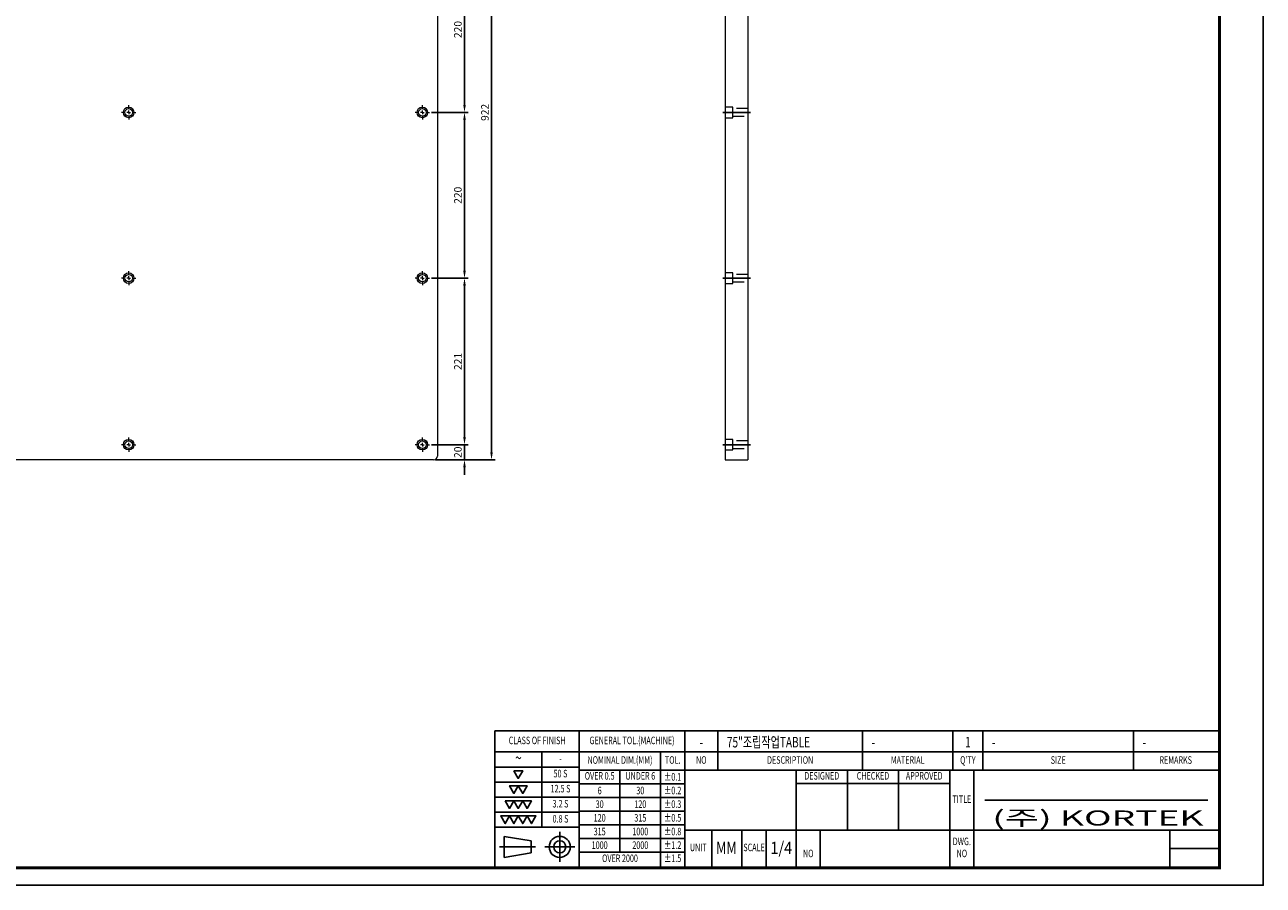
# Model space of a CAD drawing. Units: millimetres. Extents: x -43 to 9042, y -4072 to 3426.
# Drawn here: x 7397 to 9042, y 0 to 1142 of the extents above; entities that cross this region are included whole.
import ezdxf
from ezdxf.enums import TextEntityAlignment as Align

# ---------------------------------------------------------------- set-up
doc = ezdxf.new("R2010")
doc.units = ezdxf.units.MM
doc.header["$LTSCALE"] = 60
doc.linetypes.add('CENTER', pattern=[2, 1.25, -0.25, 0.25, -0.25])
doc.linetypes.add('HIDDEN', pattern=[0.375, 0.25, -0.125])
doc.layers.add('D', color=4, linetype='Continuous')
doc.styles.add('D', font='romand.shx', dxfattribs={"width": 0.7, "bigfont": 'whgtxt.shx'})
doc.styles.add('GHS', font='ROMANS', dxfattribs={"width": 0.8, "bigfont": 'GHS'})
doc.styles.add('S', font='romans.shx', dxfattribs={"width": 0.8, "oblique": 10, "bigfont": 'whgtxt.shx'})
doc.dimstyles.new('ISO-25', dxfattribs={"dimtxt": 2.5, "dimasz": 2.5, "dimexe": 1.25, "dimexo": 0.625, "dimtad": 1, "dimtxsty": 'GHS', "dimcen": 2.5, "dimclrd": 4, "dimclre": 4, "dimadec": 0, "dimazin": 0, "dimtfac": 1, "dimtmove": 0, "dimatfit": 3, "dimfxl": 0, "dimarcsym": 0})

# ---------------------------------------------------------------- blocks, each defined once
blk = doc.blocks.new('A$C6A080ACF')
at = {"color": 7, "linetype": 'Continuous', "lineweight": 15}
for p, q in [((3.3, 922), (3.3, 917)), ((3.3, 922), (33.3, 922)), ((33.3, 922), (33.3, 917)), ((3.3, 917), (3.3, 5)), ((33.3, 917), (33.3, 5)), ((3.3, 5), (3.3, 0)), ((33.3, 5), (33.3, 0)), ((3.3, 0), (33.3, 0))]:
    blk.add_line(p, q, dxfattribs=at)
at = {"color": 3, "linetype": 'HIDDEN', "lineweight": 0}
for p, q in [((13.3, 909), (3.3, 909)), ((13.3, 902), (13.3, 909)), ((33.3, 907), (13.3, 907)), ((3.3, 895), (13.3, 895)), ((13.3, 895), (13.3, 902)), ((13.3, 897), (33.3, 897)), ((13.3, 688), (3.3, 688)), ((13.3, 681), (13.3, 688)), ((33.3, 686), (13.3, 686)), ((13.3, 674), (13.3, 681)), ((13.3, 676), (33.3, 676)), ((3.3, 674), (13.3, 674)), ((13.3, 468), (3.3, 468)), ((13.3, 461), (13.3, 468)), ((33.3, 466), (13.3, 466)), ((13.3, 454), (13.3, 461)), ((3.3, 454), (13.3, 454)), ((13.3, 456), (33.3, 456)), ((13.3, 248), (3.3, 248)), ((13.3, 241), (13.3, 248)), ((3.3, 234), (13.3, 234)), ((33.3, 246), (13.3, 246)), ((13.3, 234), (13.3, 241)), ((13.3, 236), (33.3, 236)), ((13.3, 27), (3.3, 27)), ((13.3, 20), (13.3, 27)), ((33.3, 25), (13.3, 25)), ((13.3, 13), (13.3, 20)), ((3.3, 13), (13.3, 13)), ((13.3, 15), (33.3, 15))]:
    blk.add_line(p, q, dxfattribs=at)
at = {"color": 1, "linetype": 'CENTER'}
for p, q in [((0, 902), (36.9, 902)), ((0, 681), (36.9, 681)), ((0, 461), (36.9, 461)), ((0, 241), (36.9, 241)), ((0, 20), (36.9, 20))]:
    blk.add_line(p, q, dxfattribs=at)
blk = doc.blocks.new('SW_CENTERMARKSYMBOL_0')
at = {"color": 0, "linetype": 'Continuous', "lineweight": 0}
for p, q in [((-1, 0), (-1.9, 0)), ((0, 0), (-0.5, 0)), ((0, 1), (0, 1.9)), ((0, 0), (0, 0.5)), ((0, 0), (0, -0.5)), ((0, 0), (0.5, 0)), ((1, 0), (1.9, 0)), ((0, -1), (0, -1.9))]:
    blk.add_line(p, q, dxfattribs=at)
blk = doc.blocks.new('SW_CENTERMARKSYMBOL_1')
at = {"color": 0, "linetype": 'Continuous', "lineweight": 0}
for p, q in [((-1, 0), (-1.9, 0)), ((0, 0), (-0.5, 0)), ((0, 1), (0, 1.9)), ((0, 0), (0, 0.5)), ((0, 0), (0, -0.5)), ((0, 0), (0.5, 0)), ((1, 0), (1.9, 0)), ((0, -1), (0, -1.9))]:
    blk.add_line(p, q, dxfattribs=at)
blk = doc.blocks.new('SW_CENTERMARKSYMBOL_2')
at = {"color": 0, "linetype": 'Continuous', "lineweight": 0}
for p, q in [((-1, 0), (-1.9, 0)), ((0, 0), (-0.5, 0)), ((0, 1), (0, 1.9)), ((0, 0), (0, 0.5)), ((0, 0), (0, -0.5)), ((0, 0), (0.5, 0)), ((1, 0), (1.9, 0)), ((0, -1), (0, -1.9))]:
    blk.add_line(p, q, dxfattribs=at)
blk = doc.blocks.new('SW_CENTERMARKSYMBOL_3')
at = {"color": 0, "linetype": 'Continuous', "lineweight": 0}
for p, q in [((-1, 0), (-1.9, 0)), ((0, 0), (-0.5, 0)), ((0, 1), (0, 1.9)), ((0, 0), (0, 0.5)), ((0, 0), (0, -0.5)), ((0, 0), (0.5, 0)), ((1, 0), (1.9, 0)), ((0, -1), (0, -1.9))]:
    blk.add_line(p, q, dxfattribs=at)
blk = doc.blocks.new('SW_CENTERMARKSYMBOL_4')
at = {"color": 0, "linetype": 'Continuous', "lineweight": 0}
for p, q in [((-1, 0), (-1.9, 0)), ((0, 0), (-0.5, 0)), ((0, 1), (0, 1.9)), ((0, 0), (0, 0.5)), ((0, 0), (0, -0.5)), ((0, 0), (0.5, 0)), ((1, 0), (1.9, 0)), ((0, -1), (0, -1.9))]:
    blk.add_line(p, q, dxfattribs=at)
blk = doc.blocks.new('SW_CENTERMARKSYMBOL_5')
at = {"color": 0, "linetype": 'Continuous', "lineweight": 0}
for p, q in [((-1, 0), (-1.9, 0)), ((0, 0), (-0.5, 0)), ((0, 1), (0, 1.9)), ((0, 0), (0, 0.5)), ((0, 0), (0, -0.5)), ((0, 0), (0.5, 0)), ((1, 0), (1.9, 0)), ((0, -1), (0, -1.9))]:
    blk.add_line(p, q, dxfattribs=at)
blk = doc.blocks.new('SW_CENTERMARKSYMBOL_6')
at = {"color": 0, "linetype": 'Continuous', "lineweight": 0}
for p, q in [((-1, 0), (-1.9, 0)), ((0, 0), (-0.5, 0)), ((0, 1), (0, 1.9)), ((0, 0), (0, 0.5)), ((0, 0), (0, -0.5)), ((0, 0), (0.5, 0)), ((1, 0), (1.9, 0)), ((0, -1), (0, -1.9))]:
    blk.add_line(p, q, dxfattribs=at)
blk = doc.blocks.new('SW_CENTERMARKSYMBOL_7')
at = {"color": 0, "linetype": 'Continuous', "lineweight": 0}
for p, q in [((-1, 0), (-1.9, 0)), ((0, 0), (-0.5, 0)), ((0, 1), (0, 1.9)), ((0, 0), (0, 0.5)), ((0, 0), (0, -0.5)), ((0, 0), (0.5, 0)), ((1, 0), (1.9, 0)), ((0, -1), (0, -1.9))]:
    blk.add_line(p, q, dxfattribs=at)
blk = doc.blocks.new('SW_CENTERMARKSYMBOL_8')
at = {"color": 0, "linetype": 'Continuous', "lineweight": 0}
for p, q in [((-1, 0), (-1.9, 0)), ((0, 0), (-0.5, 0)), ((0, 1), (0, 1.9)), ((0, 0), (0, 0.5)), ((0, 0), (0, -0.5)), ((0, 0), (0.5, 0)), ((1, 0), (1.9, 0)), ((0, -1), (0, -1.9))]:
    blk.add_line(p, q, dxfattribs=at)
blk = doc.blocks.new('SW_CENTERMARKSYMBOL_9')
at = {"color": 0, "linetype": 'Continuous', "lineweight": 0}
for p, q in [((-1, 0), (-1.9, 0)), ((0, 0), (-0.5, 0)), ((0, 1), (0, 1.9)), ((0, 0), (0, 0.5)), ((0, 0), (0, -0.5)), ((0, 0), (0.5, 0)), ((1, 0), (1.9, 0)), ((0, -1), (0, -1.9))]:
    blk.add_line(p, q, dxfattribs=at)
blk = doc.blocks.new('SW_CENTERMARKSYMBOL_10')
at = {"color": 0, "linetype": 'Continuous', "lineweight": 0}
for p, q in [((-1, 0), (-1.9, 0)), ((0, 0), (-0.5, 0)), ((0, 1), (0, 1.9)), ((0, 0), (0, 0.5)), ((0, 0), (0, -0.5)), ((0, 0), (0.5, 0)), ((1, 0), (1.9, 0)), ((0, -1), (0, -1.9))]:
    blk.add_line(p, q, dxfattribs=at)
blk = doc.blocks.new('SW_CENTERMARKSYMBOL_11')
at = {"color": 0, "linetype": 'Continuous', "lineweight": 0}
for p, q in [((-1, 0), (-1.9, 0)), ((0, 0), (-0.5, 0)), ((0, 1), (0, 1.9)), ((0, 0), (0, 0.5)), ((0, 0), (0, -0.5)), ((0, 0), (0.5, 0)), ((1, 0), (1.9, 0)), ((0, -1), (0, -1.9))]:
    blk.add_line(p, q, dxfattribs=at)
blk = doc.blocks.new('SW_CENTERMARKSYMBOL_12')
at = {"color": 0, "linetype": 'Continuous', "lineweight": 0}
for p, q in [((-1, 0), (-1.9, 0)), ((0, 0), (-0.5, 0)), ((0, 1), (0, 1.9)), ((0, 0), (0, 0.5)), ((0, 0), (0, -0.5)), ((0, 0), (0.5, 0)), ((1, 0), (1.9, 0)), ((0, -1), (0, -1.9))]:
    blk.add_line(p, q, dxfattribs=at)
blk = doc.blocks.new('SW_CENTERMARKSYMBOL_13')
at = {"color": 0, "linetype": 'Continuous', "lineweight": 0}
for p, q in [((-1, 0), (-1.9, 0)), ((0, 0), (-0.5, 0)), ((0, 1), (0, 1.9)), ((0, 0), (0, 0.5)), ((0, 0), (0, -0.5)), ((0, 0), (0.5, 0)), ((1, 0), (1.9, 0)), ((0, -1), (0, -1.9))]:
    blk.add_line(p, q, dxfattribs=at)
blk = doc.blocks.new('SW_CENTERMARKSYMBOL_14')
at = {"color": 0, "linetype": 'Continuous', "lineweight": 0}
for p, q in [((-1, 0), (-1.9, 0)), ((0, 0), (-0.5, 0)), ((0, 1), (0, 1.9)), ((0, 0), (0, 0.5)), ((0, 0), (0, -0.5)), ((0, 0), (0.5, 0)), ((1, 0), (1.9, 0)), ((0, -1), (0, -1.9))]:
    blk.add_line(p, q, dxfattribs=at)
blk = doc.blocks.new('SW_CENTERMARKSYMBOL_15')
at = {"color": 0, "linetype": 'Continuous', "lineweight": 0}
for p, q in [((-1, 0), (-1.9, 0)), ((0, 0), (-0.5, 0)), ((0, 1), (0, 1.9)), ((0, 0), (0, 0.5)), ((0, 0), (0, -0.5)), ((0, 0), (0.5, 0)), ((1, 0), (1.9, 0)), ((0, -1), (0, -1.9))]:
    blk.add_line(p, q, dxfattribs=at)
blk = doc.blocks.new('SW_CENTERMARKSYMBOL_16')
at = {"color": 0, "linetype": 'Continuous', "lineweight": 0}
for p, q in [((-1, 0), (-1.9, 0)), ((0, 0), (-0.5, 0)), ((0, 1), (0, 1.9)), ((0, 0), (0, 0.5)), ((0, 0), (0, -0.5)), ((0, 0), (0.5, 0)), ((1, 0), (1.9, 0)), ((0, -1), (0, -1.9))]:
    blk.add_line(p, q, dxfattribs=at)
blk = doc.blocks.new('SW_CENTERMARKSYMBOL_17')
at = {"color": 0, "linetype": 'Continuous', "lineweight": 0}
for p, q in [((-1, 0), (-1.9, 0)), ((0, 0), (-0.5, 0)), ((0, 1), (0, 1.9)), ((0, 0), (0, 0.5)), ((0, 0), (0, -0.5)), ((0, 0), (0.5, 0)), ((1, 0), (1.9, 0)), ((0, -1), (0, -1.9))]:
    blk.add_line(p, q, dxfattribs=at)
blk = doc.blocks.new('SW_CENTERMARKSYMBOL_18')
at = {"color": 0, "linetype": 'Continuous', "lineweight": 0}
for p, q in [((-1, 0), (-1.9, 0)), ((0, 0), (-0.5, 0)), ((0, 1), (0, 1.9)), ((0, 0), (0, 0.5)), ((0, 0), (0, -0.5)), ((0, 0), (0.5, 0)), ((1, 0), (1.9, 0)), ((0, -1), (0, -1.9))]:
    blk.add_line(p, q, dxfattribs=at)
blk = doc.blocks.new('SW_CENTERMARKSYMBOL_19')
at = {"color": 0, "linetype": 'Continuous', "lineweight": 0}
for p, q in [((-1, 0), (-1.9, 0)), ((0, 0), (-0.5, 0)), ((0, 1), (0, 1.9)), ((0, 0), (0, 0.5)), ((0, 0), (0, -0.5)), ((0, 0), (0.5, 0)), ((1, 0), (1.9, 0)), ((0, -1), (0, -1.9))]:
    blk.add_line(p, q, dxfattribs=at)
blk = doc.blocks.new('SW_CENTERMARKSYMBOL_20')
at = {"color": 1, "linetype": 'Continuous', "lineweight": 0}
for p, q in [((-1, 0), (-1.9, 0)), ((0, 0), (-0.5, 0)), ((0, 1), (0, 1.9)), ((0, 0), (0, 0.5)), ((0, 0), (0, -0.5)), ((0, 0), (0.5, 0)), ((1, 0), (1.9, 0)), ((0, -1), (0, -1.9))]:
    blk.add_line(p, q, dxfattribs=at)
blk = doc.blocks.new('SW_CENTERMARKSYMBOL_21')
at = {"color": 0, "linetype": 'Continuous', "lineweight": 0}
for p, q in [((-1, 0), (-1.9, 0)), ((0, 0), (-0.5, 0)), ((0, 1), (0, 1.9)), ((0, 0), (0, 0.5)), ((0, 0), (0, -0.5)), ((0, 0), (0.5, 0)), ((1, 0), (1.9, 0)), ((0, -1), (0, -1.9))]:
    blk.add_line(p, q, dxfattribs=at)
blk = doc.blocks.new('SW_CENTERMARKSYMBOL_22')
at = {"color": 0, "linetype": 'Continuous', "lineweight": 0}
for p, q in [((-1, 0), (-1.9, 0)), ((0, 0), (-0.5, 0)), ((0, 1), (0, 1.9)), ((0, 0), (0, 0.5)), ((0, 0), (0, -0.5)), ((0, 0), (0.5, 0)), ((1, 0), (1.9, 0)), ((0, -1), (0, -1.9))]:
    blk.add_line(p, q, dxfattribs=at)
blk = doc.blocks.new('SW_CENTERMARKSYMBOL_23')
at = {"color": 0, "linetype": 'Continuous', "lineweight": 0}
for p, q in [((-1, 0), (-1.9, 0)), ((0, 0), (-0.5, 0)), ((0, 1), (0, 1.9)), ((0, 0), (0, 0.5)), ((0, 0), (0, -0.5)), ((0, 0), (0.5, 0)), ((1, 0), (1.9, 0)), ((0, -1), (0, -1.9))]:
    blk.add_line(p, q, dxfattribs=at)
blk = doc.blocks.new('SW_CENTERMARKSYMBOL_24')
at = {"color": 0, "linetype": 'Continuous', "lineweight": 0}
for p, q in [((-1, 0), (-1.9, 0)), ((0, 0), (-0.5, 0)), ((0, 1), (0, 1.9)), ((0, 0), (0, 0.5)), ((0, 0), (0, -0.5)), ((0, 0), (0.5, 0)), ((1, 0), (1.9, 0)), ((0, -1), (0, -1.9))]:
    blk.add_line(p, q, dxfattribs=at)
blk = doc.blocks.new('A$C79A456D0')
at = {"color": 7, "linetype": 'Continuous', "lineweight": 15}
for p, q in [((5, 922), (1595, 922)), ((0, 5), (0, 917)), ((1600, 917), (1600, 5)), ((1595, 0), (5, 0))]:
    blk.add_line(p, q, dxfattribs=at)
for centre, radius in [((20, 902), 7), ((20, 902), 5), ((410, 902), 7), ((410, 902), 5), ((800, 902), 7), ((800, 902), 5), ((1190, 902), 7), ((1190, 902), 5), ((1580, 902), 7), ((1580, 902), 5), ((20, 681), 7), ((20, 681), 5), ((410, 681), 7), ((410, 681), 5), ((800, 681), 7), ((800, 681), 5), ((1190, 681), 7), ((1190, 681), 5), ((1580, 681), 7), ((1580, 681), 5), ((20, 461), 7), ((20, 461), 5), ((410, 461), 7), ((410, 461), 5), ((800, 461), 7), ((800, 461), 5), ((1190, 461), 7), ((1190, 461), 5), ((1580, 461), 7), ((1580, 461), 5), ((20, 241), 7), ((410, 241), 7), ((800, 241), 7), ((1190, 241), 7), ((1580, 241), 7), ((20, 241), 5), ((410, 241), 5), ((800, 241), 5), ((1190, 241), 5), ((1580, 241), 5), ((20, 20), 7), ((20, 20), 5), ((410, 20), 7), ((410, 20), 5), ((800, 20), 7), ((800, 20), 5), ((1190, 20), 7), ((1190, 20), 5), ((1580, 20), 7), ((1580, 20), 5)]:
    blk.add_circle(centre, radius, dxfattribs=at)
for centre, start, end in [((5, 917), 90, 180), ((1595, 917), 0, 90), ((5, 5), 180, 270), ((1595, 5), 270, 0)]:
    blk.add_arc(centre, 5, start, end, dxfattribs=at)
at = {"color": 1, "linetype": 'CENTER', "lineweight": 0, "xscale": 5, "yscale": 5, "zscale": 5}
for name, p in [('SW_CENTERMARKSYMBOL_24', (20, 902)), ('SW_CENTERMARKSYMBOL_23', (410, 902)), ('SW_CENTERMARKSYMBOL_22', (800, 902)), ('SW_CENTERMARKSYMBOL_21', (1190, 902)), ('SW_CENTERMARKSYMBOL_0', (20, 681)), ('SW_CENTERMARKSYMBOL_1', (410, 681)), ('SW_CENTERMARKSYMBOL_2', (800, 681)), ('SW_CENTERMARKSYMBOL_3', (1190, 681)), ('SW_CENTERMARKSYMBOL_4', (1580, 681)), ('SW_CENTERMARKSYMBOL_15', (20, 461)), ('SW_CENTERMARKSYMBOL_16', (410, 461)), ('SW_CENTERMARKSYMBOL_17', (800, 461)), ('SW_CENTERMARKSYMBOL_18', (1190, 461)), ('SW_CENTERMARKSYMBOL_19', (1580, 461)), ('SW_CENTERMARKSYMBOL_9', (20, 241)), ('SW_CENTERMARKSYMBOL_8', (410, 241)), ('SW_CENTERMARKSYMBOL_7', (800, 241)), ('SW_CENTERMARKSYMBOL_6', (1190, 241)), ('SW_CENTERMARKSYMBOL_5', (1580, 241)), ('SW_CENTERMARKSYMBOL_14', (20, 20)), ('SW_CENTERMARKSYMBOL_13', (410, 20)), ('SW_CENTERMARKSYMBOL_12', (800, 20)), ('SW_CENTERMARKSYMBOL_11', (1190, 20)), ('SW_CENTERMARKSYMBOL_10', (1580, 20))]:
    blk.add_blockref(name, p, dxfattribs=at)
at = {"color": 7, "linetype": 'Continuous', "lineweight": 0, "xscale": 5, "yscale": 5, "zscale": 5}
blk.add_blockref('SW_CENTERMARKSYMBOL_20', (1580, 902), dxfattribs=at)
blk = doc.blocks.new('plist')
at = {"layer": 'D', "style": 'S', "oblique": 10, "width": 0.7}
for tag, p in [('PL_NO', (5.5, 1.5)), ("Q'TY", (94, 1.5))]:
    blk.add_attdef(tag, text='', height=3.5, dxfattribs=at).set_placement(p, align=Align.CENTER)
for tag, p in [('PL_NAME', (14, 1.5)), ("MAT'L", (62, 1.5)), ('SIZE', (102, 1.5)), ('REMARK', (152, 1.5))]:
    blk.add_attdef(tag, p, '', height=3.5, dxfattribs=at)
blk = doc.blocks.new('title')
at = {"layer": 'D', "color": 3}
for tag, height, style, width, p, p2 in [('TITLE_NAME', 5, 'D', 1.562169, (5.22, 10.87), (74.03, 10.87)), ('PROJECT_NAME', 5, 'D', 1.19052, (5.38, 1.62), (73.98, 1.62)), ('UNIT', 4, 'S', 0.814589, (-86.31, -7.79), (-79.49, -7.79)), ('SCALE', 4, 'S', 0.716566, (-68.29, -7.79), (-61.06, -7.79)), ('REF.DWG.NO', 4, 'S', 1.089782, (-49.95, -7.79), (-11.55, -7.79)), ('DWG.NO', 4, 'S', 2.735954, (0.36, -7.79), (61.34, -7.79))]:
    blk.add_attdef(tag, text='', height=height, dxfattribs=dict(at, style=style, width=width)).set_placement(p, p2, align=Align.FIT)
blk = doc.blocks.new('*D88')
at = {"color": 4, "lineweight": -2}
for p, q in [((7937, 1245.6), (7986, 1245.6)), ((7981, 1235.6), (7981, 1035.6)), ((7937, 1025.6), (7986, 1025.6))]:
    blk.add_line(p, q, dxfattribs=at)
at = {"color": 4}
for points in [[(7979.3, 1235.6), (7982.7, 1235.6), (7981, 1245.6)], [(7979.3, 1035.6), (7982.7, 1035.6), (7981, 1025.6)]]:
    blk.add_solid(points, dxfattribs=at)
at = {"layer": 'DEFPOINTS', "color": 0}
for p in [(7934.5, 1245.6), (7934.5, 1025.6), (7981, 1025.6)]:
    blk.add_point(p, dxfattribs=at)
at = {"color": 3, "insert": (7973.5, 1135.6), "char_height": 10, "attachment_point": 5, "rotation": 90, "style": 'GHS'}
blk.add_mtext('220', dxfattribs=at)
blk = doc.blocks.new('*D91')
at = {"color": 4, "lineweight": -2}
for p, q in [((7937, 1025.6), (7986, 1025.6)), ((7981, 815.6), (7981, 1015.6)), ((7937, 805.6), (7986, 805.6))]:
    blk.add_line(p, q, dxfattribs=at)
at = {"color": 4}
for points in [[(7979.3, 1015.6), (7982.7, 1015.6), (7981, 1025.6)], [(7979.3, 815.6), (7982.7, 815.6), (7981, 805.6)]]:
    blk.add_solid(points, dxfattribs=at)
at = {"layer": 'DEFPOINTS', "color": 0}
for p in [(7934.5, 1025.6), (7981, 1025.6), (7934.5, 805.6)]:
    blk.add_point(p, dxfattribs=at)
at = {"color": 3, "insert": (7973.5, 915.6), "char_height": 10, "attachment_point": 5, "rotation": 90, "style": 'GHS'}
blk.add_mtext('220', dxfattribs=at)
blk = doc.blocks.new('*D92')
at = {"color": 4, "lineweight": -2}
for p, q in [((7978.5, 805.6), (7976, 805.6)), ((7981, 795.6), (7981, 594.6)), ((7937, 584.6), (7986, 584.6))]:
    blk.add_line(p, q, dxfattribs=at)
at = {"color": 4}
for points in [[(7979.3, 795.6), (7982.7, 795.6), (7981, 805.6)], [(7979.3, 594.6), (7982.7, 594.6), (7981, 584.6)]]:
    blk.add_solid(points, dxfattribs=at)
at = {"layer": 'DEFPOINTS', "color": 0}
for p in [(7981, 805.6), (7934.5, 584.6), (7981, 584.6)]:
    blk.add_point(p, dxfattribs=at)
at = {"color": 3, "insert": (7973.5, 695.1), "char_height": 10, "attachment_point": 5, "rotation": 90, "style": 'GHS'}
blk.add_mtext('221', dxfattribs=at)
blk = doc.blocks.new('*D93')
at = {"color": 4, "lineweight": -2}
for p, q in [((7981, 594.6), (7981, 604.6)), ((7978.5, 584.6), (7976, 584.6)), ((7981, 584.6), (7981, 564.6)), ((7942.5, 564.6), (7986, 564.6)), ((7981, 554.6), (7981, 544.6))]:
    blk.add_line(p, q, dxfattribs=at)
at = {"color": 4}
for points in [[(7979.3, 594.6), (7982.7, 594.6), (7981, 584.6)], [(7979.3, 554.6), (7982.7, 554.6), (7981, 564.6)]]:
    blk.add_solid(points, dxfattribs=at)
at = {"layer": 'DEFPOINTS', "color": 0}
for p in [(7981, 584.6), (7940, 564.6), (7981, 564.6)]:
    blk.add_point(p, dxfattribs=at)
at = {"color": 3, "insert": (7973.5, 574.6), "char_height": 10, "attachment_point": 5, "rotation": 90, "style": 'GHS'}
blk.add_mtext('20', dxfattribs=at)
blk = doc.blocks.new('*D94')
at = {"color": 4, "lineweight": -2}
for p, q in [((7983.5, 1486.6), (8021.9, 1486.6)), ((8016.9, 574.6), (8016.9, 1476.6)), ((7983.5, 564.6), (8021.9, 564.6))]:
    blk.add_line(p, q, dxfattribs=at)
at = {"color": 4}
for points in [[(8015.2, 1476.6), (8018.6, 1476.6), (8016.9, 1486.6)], [(8015.2, 574.6), (8018.6, 574.6), (8016.9, 564.6)]]:
    blk.add_solid(points, dxfattribs=at)
at = {"layer": 'DEFPOINTS', "color": 0}
for p in [(7981, 1486.6), (8016.9, 1486.6), (7981, 564.6)]:
    blk.add_point(p, dxfattribs=at)
at = {"color": 3, "insert": (8009.4, 1025.6), "char_height": 10, "attachment_point": 5, "rotation": 90, "style": 'GHS'}
blk.add_mtext('922', dxfattribs=at)

msp = doc.modelspace()

# ---------------------------------------------------------------- linework, layer by layer
at = {"color": 2}
for p, q in [((8021.476, 204.866), (8981.476, 204.866)), ((8021.476, 204.866), (8021.476, 24.866)), ((8133.476, 204.866), (8133.476, 24.866)), ((8317.476, 152.87), (8317.476, 204.866)), ((8509.476, 152.87), (8509.476, 204.866)), ((8629.476, 152.87), (8629.476, 204.866)), ((8669.476, 152.87), (8669.476, 204.866)), ((8869.476, 152.87), (8869.476, 204.866)), ((8021.476, 176.87), (8981.476, 176.87)), ((8083.476, 176.87), (8083.476, 76.87)), ((8241.476, 176.87), (8241.476, 24.866)), ((8133.476, 156.87), (8021.476, 156.87)), ((8273.476, 152.87), (8133.476, 152.87)), ((8187.476, 152.87), (8187.476, 44.07)), ((8421.476, 24.866), (8421.476, 152.87)), ((8489.476, 72.87), (8489.476, 152.87)), ((8557.476, 72.87), (8557.476, 152.87)), ((8625.476, 24.866), (8625.476, 152.87)), ((8657.476, 24.866), (8657.476, 152.87)), ((8133.476, 136.87), (8021.476, 136.87)), ((8133.476, 134.737), (8273.476, 134.737)), ((8625.476, 134.87), (8421.476, 134.87)), ((8133.476, 116.87), (8021.476, 116.87)), ((8133.476, 116.604), (8273.476, 116.604)), ((8968.19, 112.87), (8671.978, 112.87)), ((8133.476, 96.87), (8021.476, 96.87)), ((8133.476, 98.47), (8273.476, 98.47)), ((8133.476, 76.87), (8021.476, 76.87)), ((8107.476, 30.868), (8107.476, 70.868)), ((8133.476, 80.337), (8273.476, 80.337)), ((8981.476, 72.87), (8273.476, 72.87)), ((8309.476, 72.87), (8309.476, 24.866)), ((8349.476, 24.866), (8349.476, 72.87)), ((8381.476, 24.866), (8381.476, 72.87)), ((8453.476, 24.866), (8453.476, 72.87)), ((8917.476, 24.866), (8917.476, 72.87)), ((8075.476, 50.868), (8027.476, 50.868)), ((8087.476, 50.868), (8127.476, 50.868)), ((8133.476, 62.204), (8273.476, 62.204)), ((8133.476, 44.07), (8273.476, 44.07)), ((8917.476, 48.757), (8981.476, 48.757))]:
    msp.add_line(p, q, dxfattribs=at)
at = {"color": 7}
for p, q in [((8273.476, 204.866), (8273.476, 24.866)), ((8981.476, 152.87), (8273.476, 152.87)), ((8069.476, 58.868), (8033.476, 64.868)), ((8033.476, 36.868), (8033.476, 64.868)), ((8069.476, 42.868), (8069.476, 58.868)), ((8069.476, 42.868), (8033.476, 36.868))]:
    msp.add_line(p, q, dxfattribs=at)
at = {"color": 7, "const_width": 4}
msp.add_lwpolyline([(5787.476, 22.866), (5787.476, 2260.866), (8983.476, 2260.866), (8983.476, 22.866)], close=True, dxfattribs=at)
at = {"color": 2}
for points in [[(8046.656, 151.91), (8052.476, 141.83), (8058.296, 151.91)], [(8052.476, 131.91), (8046.656, 121.83), (8040.837, 131.91)], [(8052.476, 131.91), (8058.296, 121.83), (8064.116, 131.91)], [(8035.017, 111.91), (8040.837, 101.83), (8046.657, 111.91)], [(8046.656, 111.91), (8052.476, 101.83), (8058.296, 111.91)], [(8058.296, 111.91), (8064.115, 101.83), (8069.935, 111.91)], [(8040.837, 91.91), (8035.017, 81.83), (8029.197, 91.91)], [(8052.476, 91.91), (8046.656, 81.83), (8040.837, 91.91)], [(8052.476, 91.91), (8058.296, 81.83), (8064.116, 91.91)], [(8064.116, 91.91), (8069.935, 81.83), (8075.755, 91.91)]]:
    msp.add_lwpolyline(points, close=True, dxfattribs=at)
at = {"color": 7}
for radius in [14, 8]:
    msp.add_circle((8107.476, 50.868), radius, dxfattribs=at)
at = {"layer": 'DEFPOINTS'}
msp.add_lwpolyline([(5752.346, 0), (9041.714, 0), (9041.714, 2283.731), (5752.346, 2283.731)], close=True, dxfattribs=at)

# ---------------------------------------------------------------- block references
for name, p in [('A$C79A456D0', (6345.024, 564.602)), ('A$C6A080ACF', (8323.943, 564.602))]:
    msp.add_blockref(name, p)
ref = msp.add_blockref('plist', (8273.476, 176.87), dxfattribs=dict(xscale=4, yscale=4, zscale=4))
ref.add_attrib('PL_NO', '-', dxfattribs={"layer": 'D', "color": 3, "height": 14, "style": 'S', "width": 0.7}).set_placement((8295.476, 182.87), align=Align.CENTER)
ref.add_attrib('PL_NAME', '75"조립작업TABLE', (8329.476, 182.87), dxfattribs={"layer": 'D', "color": 3, "height": 14, "style": 'S', "width": 0.7})
ref.add_attrib("MAT'L", '-', (8521.476, 182.87), dxfattribs={"layer": 'D', "color": 3, "height": 14, "style": 'S', "width": 0.7})
ref.add_attrib("Q'TY", '1', dxfattribs={"layer": 'D', "color": 3, "height": 14, "style": 'S', "width": 0.7}).set_placement((8649.476, 182.87), align=Align.CENTER)
ref.add_attrib('SIZE', '-', (8681.476, 182.87), dxfattribs={"layer": 'D', "color": 3, "height": 14, "style": 'S', "width": 0.7})
ref.add_attrib('REMARK', '-', (8881.476, 182.87), dxfattribs={"layer": 'D', "color": 3, "height": 14, "style": 'S', "width": 0.7})
ref = msp.add_blockref('title', (8660.393, 72.749), dxfattribs=dict(xscale=4, yscale=4, zscale=4))
ref.add_attrib('PROJECT_NAME', '(주) KORTEK', dxfattribs={"layer": 'D', "color": 3, "height": 20, "style": 'D', "width": 1.585215}).set_placement((8681.909, 79.21), (8962.247, 79.21), align=Align.FIT)
ref.add_attrib('UNIT', 'MM', dxfattribs={"layer": 'D', "color": 3, "height": 16, "style": 'S', "width": 0.814589}).set_placement((8315.133, 41.578), (8342.441, 41.578), align=Align.FIT)
ref.add_attrib('SCALE', '1/4', dxfattribs={"layer": 'D', "color": 3, "height": 16, "style": 'S', "width": 0.632966}).set_placement((8387.234, 41.578), (8416.17, 41.578), align=Align.FIT)

# ---------------------------------------------------------------- texts
at = {"color": 2, "style": 'S', "width": 0.7}
for s, height, p in [('GENERAL TOL.(MACHINE)', 10, (8203.476, 190.868)), ('CLASS OF FINISH', 10, (8077.476, 190.868)), ('~', 16.8, (8052.476, 166.87)), ('-', 10, (8108.476, 166.87)), ('NOMINAL DIM.(MM)', 10, (8187.476, 164.87)), ('TOL.', 10, (8257.476, 164.87)), ('NO', 10, (8295.476, 164.87)), ('DESCRIPTION', 10, (8413.476, 164.87)), ('MATERIAL', 10, (8569.476, 164.87)), ("Q'TY", 10, (8649.476, 164.87)), ('SIZE', 10, (8769.476, 164.87)), ('REMARKS', 10, (8925.476, 164.87)), ('50 S', 10, (8108.476, 146.87)), ('OVER 0.5', 10, (8160.476, 143.804)), ('UNDER 6', 10, (8214.476, 143.804)), ('DESIGNED', 10, (8455.476, 143.87)), ('CHECKED', 10, (8523.476, 143.87)), ('APPROVED', 10, (8591.476, 143.87)), ('12.5 S', 10, (8108.476, 126.87)), ('TITLE', 10, (8641.476, 112.87)), ('3.2 S', 10, (8108.476, 106.87)), ('0.8 S', 10, (8108.476, 86.87)), ('UNIT', 10, (8291.476, 48.868)), ('SCALE', 10, (8365.476, 48.868)), ('DWG.', 10, (8641.476, 56.869)), ('OVER 2000', 10, (8187.476, 34.468)), ('%%P1.5', 10, (8257.476, 34.468)), ('NO', 10, (8437.476, 40.867)), ('NO', 10, (8641.476, 40.867))]:
    msp.add_text(s, height=height, dxfattribs=at).set_placement(p, align=Align.MIDDLE)
for s, p in [('%%P0.1', (8257.476, 143.804)), ('%%P0.2', (8257.476, 125.67)), ('6', (8160.476, 125.67)), ('30', (8214.476, 125.67)), ('30', (8160.476, 107.537)), ('120', (8214.476, 107.537)), ('%%P0.3', (8257.476, 107.537)), ('120', (8160.476, 89.404)), ('315', (8214.476, 89.404)), ('%%P0.5', (8257.476, 89.404)), ('315', (8160.476, 71.27)), ('1000', (8214.476, 71.27)), ('%%P0.8', (8257.476, 71.27)), ('1000', (8160.476, 53.137)), ('2000', (8214.476, 53.137)), ('%%P1.2', (8257.476, 53.137))]:
    msp.add_text(s, height=10, dxfattribs=at).set_placement(p, align=Align.MIDDLE_CENTER)

# ---------------------------------------------------------------- dimensions: what is measured, and where the dimension line sits
for base, p1, p2, angle, picture, middle in [((8016.914, 1486.602), (7980.989, 564.602), (7980.989, 1486.602), 90, '*D94', (8009.414, 1025.602)), ((7980.989, 1025.602), (7934.524, 1245.602), (7934.524, 1025.602), 90, '*D88', (7973.489, 1135.602)), ((7980.989, 1025.602), (7934.524, 805.602), (7934.524, 1025.602), 270, '*D91', (7973.489, 915.602)), ((7980.989, 584.602), (7980.989, 805.602), (7934.524, 584.602), 270, '*D92', (7973.489, 695.102)), ((7980.989, 564.602), (7980.989, 584.602), (7940.024, 564.602), 270, '*D93', (7973.489, 574.602))]:
    dim = msp.add_linear_dim(base=base, p1=p1, p2=p2, angle=angle, dimstyle='ISO-25', override={"dimscale": 4, "dimclrt": 3})
    dim.commit()
    dim.dimension.update_dxf_attribs({"geometry": picture, "text_midpoint": middle})

doc.saveas('drawing.dxf')
